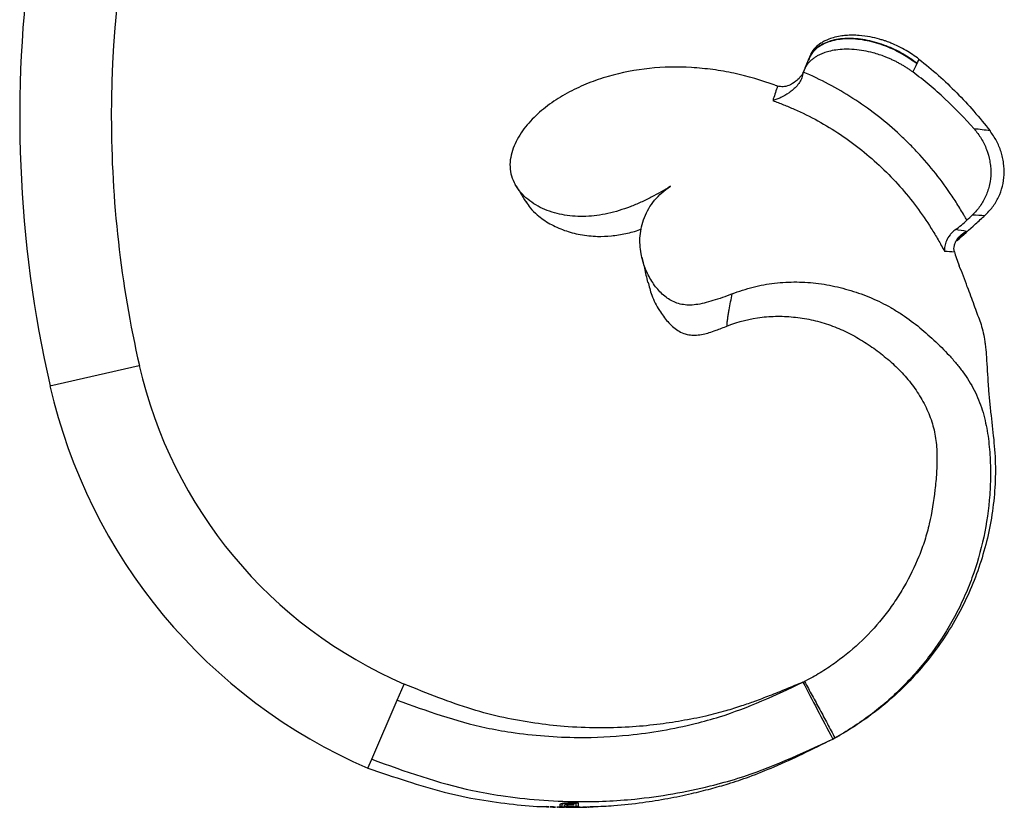
# Model space of a CAD drawing. Units: millimetres. Extents: x 12 to 730, y 12 to 513.
# Drawn here: x 198 to 305, y 206 to 292 of the extents above; entities that cross this region are included whole.
import ezdxf

# ---------------------------------------------------------------- set-up
doc = ezdxf.new("R2010")
doc.units = ezdxf.units.MM
doc.header["$LTSCALE"] = 2.5

msp = doc.modelspace()

# ---------------------------------------------------------------- linework, layer by layer
at = {"color": 7, "linetype": 'Continuous', "lineweight": 25}
for p, q in [((284.17, 288.27), (284.03, 287.94)), ((283.99, 287.86), (283.53, 286.72)), ((283.89, 287.64), (283.87, 287.59)), ((295.74, 287.23), (295.76, 287.27)), ((283.64, 286.96), (283.38, 286.35)), ((239.02, 217.75), (239.79, 219.52)), ((283.31, 219.72), (283.32, 219.71)), ((236.24, 211.31), (239.02, 217.75)), ((286.57, 213.51), (286.81, 213.64)), ((286.81, 213.64), (286.57, 213.52)), ((286.8, 213.63), (286.81, 213.63)), ((286.81, 213.64), (286.81, 213.63)), ((286.96, 213.72), (286.99, 213.73)), ((287.01, 213.75), (287.01, 213.75)), ((235.82, 210.34), (236.24, 211.31)), ((257.19, 206.54), (257.19, 206.47)), ((257.57, 206.42), (257.57, 206.32)), ((257.66, 206.57), (257.66, 206.51)), ((257.78, 206.43), (257.78, 206.37)), ((258.57, 206.55), (258.57, 206.49)), ((256.45, 206.12), (256.52, 206.12)), ((256.52, 206.12), (256.67, 206.11)), ((256.73, 206.08), (257.2, 206.07)), ((256.8, 206.21), (257, 206.2)), ((257.27, 206.2), (257.54, 206.19)), ((257.43, 206.07), (257.43, 206.07)), ((257.55, 206.11), (257.55, 206.11)), ((258.15, 206.09), (258.23, 206.09)), ((258.3, 206.09), (258.45, 206.09)), ((258.36, 206.12), (258.36, 206.1)), ((258.51, 206.07), (258.98, 206.07)), ((258.65, 206.23), (258.65, 206.13)), ((258.98, 206.08), (258.98, 206.07)), ((259.3, 206.09), (259.45, 206.09)), ((259.3, 206.09), (259.3, 206.09)), ((259.72, 206.11), (259.89, 206.12)), ((259.96, 206.12), (259.97, 206.12)), ((259.97, 206.12), (260.32, 206.14)), ((260.32, 206.14), (260.39, 206.14)), ((260.32, 206.14), (260.32, 206.11))]:
    msp.add_line(p, q, dxfattribs=at)
at = {"color": 8, "linetype": 'Continuous', "lineweight": 25}
for p, q in [((300.2, 268.08), (301.16, 268.92)), ((201.11, 252.07), (210.86, 254.3)), ((257.66, 206.43), (257.66, 206.35)), ((257.96, 206.43), (257.96, 206.37)), ((257.91, 206.11), (257.91, 206.09)), ((258.15, 206.11), (258.15, 206.09))]:
    msp.add_line(p, q, dxfattribs=at)
at = {"color": 7, "linetype": 'Continuous', "lineweight": 25}
for centre, radius, start, end in [((329.81, 281.44), 132, 150.9082, 192.8563), ((329.81, 281.44), 122, 150.9082, 180), ((329.81, 281.44), 122, 180, 192.8563), ((259.61, 265.42), 50, 192.8563, 246.6476), ((259.61, 265.42), 60, 192.8563, 246.6442)]:
    msp.add_arc(centre, radius, start, end, dxfattribs=at)
for points, knots in [([(295.98, 287.72), (295.52, 288.05), (294.56, 288.74), (293.41, 289.28), (292.67, 289.57), (292.39, 289.68), (292.04, 289.79), (291.47, 289.96), (290.6, 290.17), (289.61, 290.3), (288.72, 290.34), (288.03, 290.31), (287.33, 290.23), (286.66, 290.08), (286.07, 289.88), (285.63, 289.67), (285.15, 289.39), (284.64, 288.96), (284.28, 288.54), (284.18, 288.29), (284.17, 288.27)], [0, 0, 0, 0, 0.1264506, 0.2644406, 0.2824157, 0.3047776, 0.3315668, 0.362792, 0.4382636, 0.5296825, 0.5863453, 0.6379251, 0.6844554, 0.7452066, 0.7960718, 0.8286844, 0.8616002, 0.9279048, 0.9948645, 1, 1, 1, 1]), ([(295.74, 287.23), (295.24, 287.58), (294.18, 288.32), (292.36, 289.18), (290.37, 289.78), (288.37, 290), (286.56, 289.81), (285.13, 289.2), (284.23, 288.41), (284, 287.79), (283.92, 287.57)], [0, 0, 0, 0, 0.134442, 0.282755, 0.436968, 0.58658, 0.722336, 0.840212, 0.942376, 1, 1, 1, 1]), ([(295.76, 287.27), (295.26, 287.62), (294.21, 288.37), (292.38, 289.22), (290.39, 289.83), (288.39, 290.05), (286.58, 289.86), (285.16, 289.25), (284.32, 288.55), (284.12, 288.04), (284.07, 287.92)], [0, 0, 0, 0, 0.138116, 0.290478, 0.448891, 0.602561, 0.741982, 0.863027, 0.967933, 1, 1, 1, 1]), ([(295.3, 286.32), (295.21, 286.39), (295.01, 286.53), (294.72, 286.73), (294.4, 286.93), (294.08, 287.12), (293.74, 287.31), (293.39, 287.49), (293.03, 287.66), (292.66, 287.83), (291.99, 288.1), (290.76, 288.5), (289.26, 288.77), (287.88, 288.81), (286.95, 288.74), (286.19, 288.58), (285.63, 288.41), (285.2, 288.23), (284.87, 288.07), (284.57, 287.87), (284.28, 287.66), (284.03, 287.43), (283.81, 287.17), (283.62, 286.9), (283.47, 286.61), (283.4, 286.41), (283.36, 286.31)], [0, 0, 0, 0, 0.025443, 0.051539, 0.07826, 0.105573, 0.133435, 0.161801, 0.190616, 0.219821, 0.249352, 0.346995, 0.498402, 0.577475, 0.645124, 0.701877, 0.748735, 0.777329, 0.805767, 0.834004, 0.862022, 0.889834, 0.917475, 0.945004, 0.972488, 1, 1, 1, 1]), ([(295.98, 287.72), (297.44, 286.58), (298.81, 285.35), (301.4, 282.74), (302.61, 281.35), (303.74, 279.88)], [0, 0, 0, 0, 0.5, 0.5, 1, 1, 1, 1]), ([(280.28, 284.87), (278.81, 285.41), (277.31, 285.85), (275.03, 286.33), (274.27, 286.47), (272.72, 286.68), (271.94, 286.75), (269.61, 286.89), (268.07, 286.86), (265.04, 286.54), (263.53, 286.26), (261.69, 285.72), (261.32, 285.61), (260.59, 285.36), (260.24, 285.23), (259.18, 284.8), (258.49, 284.49), (257.16, 283.78), (256.51, 283.39), (255.27, 282.52), (254.69, 282.05), (253.89, 281.29), (253.63, 281.02), (253.14, 280.47), (252.91, 280.18), (252.28, 279.29), (251.93, 278.66), (251.44, 277.33), (251.31, 276.64), (251.35, 275.62), (251.41, 275.29), (251.6, 274.65), (251.73, 274.34), (251.9, 274.04)], [0, 0, 0, 0, 0.125, 0.125, 0.1875, 0.1875, 0.25, 0.25, 0.375, 0.375, 0.5, 0.5, 0.53125, 0.53125, 0.5625, 0.5625, 0.625, 0.625, 0.6875, 0.6875, 0.75, 0.75, 0.78125, 0.78125, 0.8125, 0.8125, 0.875, 0.875, 0.9375, 0.9375, 0.96875, 0.96875, 1, 1, 1, 1]), ([(283.35, 286.28), (283.34, 286.27), (283.17, 285.89), (282.65, 285.34), (281.87, 284.84), (281.16, 284.66), (280.75, 284.74), (280.55, 284.78)], [0, 0, 0, 0, 0.008214, 0.374666, 0.638755, 0.818944, 1, 1, 1, 1]), ([(301.21, 270.13), (301.15, 270.24), (301.09, 270.36), (300.96, 270.58), (300.77, 270.91), (300.57, 271.24), (300.17, 271.9), (299.89, 272.33), (299.05, 273.6), (298.45, 274.43), (297.18, 276.03), (296.52, 276.8), (295.47, 277.92), (295.12, 278.29), (294.38, 279.01), (294.01, 279.36), (292.11, 281.09), (290.49, 282.33), (287.04, 284.55), (285.24, 285.51), (283.36, 286.31)], [0, 0, 0, 0, 0.015625, 0.015625, 0.03125, 0.0625, 0.0625, 0.125, 0.125, 0.25, 0.25, 0.375, 0.375, 0.4375, 0.4375, 0.5, 0.5, 0.75, 0.75, 1, 1, 1, 1]), ([(302, 280.11), (301, 281.26), (299.94, 282.35), (298.26, 283.91), (297.68, 284.42), (296.51, 285.4), (295.91, 285.87), (295.3, 286.32)], [0, 0, 0, 0, 0.5, 0.5, 0.75, 0.75, 1, 1, 1, 1]), ([(283.24, 285.83), (283.19, 285.65), (283.12, 285.48), (282.92, 285.13), (282.8, 284.97), (282.54, 284.67), (282.4, 284.53), (282.11, 284.28), (281.95, 284.16), (281.5, 283.84), (281.2, 283.67), (280.75, 283.45), (280.6, 283.39), (280.31, 283.28), (280.16, 283.24), (280.02, 283.2)], [0, 0, 0, 0, 0.125, 0.125, 0.25, 0.25, 0.375, 0.375, 0.5, 0.5, 0.75, 0.75, 0.875, 0.875, 1, 1, 1, 1]), ([(280.55, 284.78), (280.39, 284.31), (280.24, 283.84), (280.08, 283.37), (280.06, 283.31), (280.04, 283.25), (280.02, 283.2)], [0, 0, 0, 0, 0.002643327, 0.002643327, 0.002643327, 0.002964178, 0.002964178, 0.002964178, 0.002964178]), ([(280.02, 283.2), (280.42, 283.05), (280.81, 282.9), (281.59, 282.59), (281.98, 282.43), (282.37, 282.26)], [0, 0, 0, 0, 0.5, 0.5, 1, 1, 1, 1]), ([(282.37, 282.26), (283.25, 281.87), (284.11, 281.45), (285.79, 280.52), (286.61, 280.02), (288.21, 278.95), (288.98, 278.38), (290.48, 277.18), (291.21, 276.55), (293.3, 274.56), (294.57, 273.13), (296.28, 270.84), (296.82, 270.05), (297.58, 268.84), (297.83, 268.43), (298.31, 267.6), (298.54, 267.18), (298.77, 266.75)], [0, 0, 0, 0, 0.125, 0.125, 0.25, 0.25, 0.375, 0.375, 0.5, 0.5, 0.75, 0.75, 0.875, 0.875, 0.9375, 0.9375, 1, 1, 1, 1]), ([(302, 280.11), (302.29, 279.77), (302.55, 279.42), (302.89, 278.86), (303, 278.66), (303.19, 278.27), (303.28, 278.07), (303.52, 277.45), (303.63, 277.03), (303.75, 276.4), (303.78, 276.18), (303.82, 275.75), (303.83, 275.53), (303.82, 274.88), (303.77, 274.45), (303.59, 273.61), (303.46, 273.19), (303.12, 272.41), (302.91, 272.04), (302.42, 271.34), (302.14, 271.01), (301.83, 270.72)], [0, 0, 0, 0, 0.125, 0.125, 0.1875, 0.1875, 0.25, 0.25, 0.375, 0.375, 0.4375, 0.4375, 0.5, 0.5, 0.625, 0.625, 0.75, 0.75, 0.875, 0.875, 1, 1, 1, 1]), ([(303.18, 270.67), (303.49, 270.95), (303.77, 271.26), (304.14, 271.76), (304.26, 271.93), (304.48, 272.29), (304.58, 272.48), (304.85, 273.05), (304.99, 273.44), (305.19, 274.26), (305.26, 274.68), (305.3, 275.52), (305.28, 275.95), (305.2, 276.58), (305.16, 276.79), (305.07, 277.21), (305.01, 277.41), (304.81, 278.02), (304.65, 278.41), (304.24, 279.17), (304.01, 279.54), (303.74, 279.88)], [0, 0, 0, 0, 0.125, 0.125, 0.1875, 0.1875, 0.25, 0.25, 0.375, 0.375, 0.5, 0.5, 0.625, 0.625, 0.6875, 0.6875, 0.75, 0.75, 0.875, 0.875, 1, 1, 1, 1]), ([(268.85, 273.85), (268.19, 273.42), (267.5, 273.02), (266.39, 272.45), (266.01, 272.27), (265.23, 271.92), (264.84, 271.76), (264.05, 271.46), (263.65, 271.32), (262.85, 271.07), (262.44, 270.96), (261.22, 270.69), (260.42, 270.58), (259.23, 270.54), (258.83, 270.54), (258.05, 270.59), (257.67, 270.63), (256.93, 270.76), (256.56, 270.84), (255.84, 271.04), (255.48, 271.17), (254.47, 271.6), (253.84, 271.96), (253, 272.65), (252.74, 272.9), (252.28, 273.44), (252.07, 273.73), (251.9, 274.04)], [0, 0, 0, 0, 0.125, 0.125, 0.1875, 0.1875, 0.25, 0.25, 0.3125, 0.3125, 0.375, 0.375, 0.5, 0.5, 0.5625, 0.5625, 0.625, 0.625, 0.6875, 0.6875, 0.75, 0.75, 0.875, 0.875, 0.9375, 0.9375, 1, 1, 1, 1]), ([(252.01, 273.84), (252.17, 273.6), (252.52, 273.02), (252.88, 272.45), (253.09, 272.12)], [0, 0, 0, 0, 0.4257038, 1, 1, 1, 1]), ([(265.65, 266.48), (265.53, 267.12), (265.49, 267.77), (265.57, 268.76), (265.62, 269.1), (265.77, 269.77), (265.88, 270.11), (266.14, 270.77), (266.29, 271.09), (266.66, 271.71), (266.87, 272.02), (267.6, 272.89), (268.17, 273.41), (268.85, 273.85)], [0, 0, 0, 0, 0.25, 0.25, 0.375, 0.375, 0.5, 0.5, 0.625, 0.625, 0.75, 0.75, 1, 1, 1, 1]), ([(253.09, 272.14), (253.24, 271.92), (253.58, 271.4), (254.43, 270.57), (255.67, 269.71), (257.26, 268.99), (259.01, 268.53), (260.74, 268.34), (262.41, 268.4), (263.96, 268.66), (265.07, 268.94), (265.6, 269.15), (265.65, 269.17)], [0, 0, 0, 0, 0.0624019, 0.1462577, 0.2746635, 0.4066902, 0.5388388, 0.6741639, 0.7784396, 0.8853168, 0.9897822, 1, 1, 1, 1]), ([(299.98, 269.11), (300.19, 269.27), (300.4, 269.43), (300.82, 269.78), (301.02, 269.95), (301.21, 270.13)], [0, 0, 0, 0, 0.5, 0.5, 1, 1, 1, 1]), ([(300.1, 267.89), (300.78, 268.5), (301.82, 269.43), (302.84, 270.36), (303.18, 270.67)], [0, 0, 0, 0, 0.666235, 1, 1, 1, 1]), ([(299.98, 269.11), (299.86, 269.03), (299.75, 268.93), (299.55, 268.74), (299.46, 268.64), (299.21, 268.32), (299.08, 268.11), (298.89, 267.69), (298.83, 267.49), (298.78, 267.2), (298.77, 267.11), (298.76, 266.93), (298.76, 266.84), (298.77, 266.75)], [0, 0, 0, 0, 0.125, 0.125, 0.25, 0.25, 0.5, 0.5, 0.75, 0.75, 0.875, 0.875, 1, 1, 1, 1]), ([(299.85, 266.7), (299.79, 266.93), (299.8, 267.16), (299.87, 267.5), (299.91, 267.61), (300, 267.81), (300.05, 267.91), (300.24, 268.2), (300.39, 268.37), (300.66, 268.6), (300.75, 268.67), (300.95, 268.8), (301.06, 268.86), (301.16, 268.92)], [0, 0, 0, 0, 0.25, 0.25, 0.375, 0.375, 0.5, 0.5, 0.75, 0.75, 0.875, 0.875, 1, 1, 1, 1]), ([(299.85, 266.7), (299.91, 266.47), (299.98, 266.23), (300.16, 265.71), (300.27, 265.44), (300.38, 265.17)], [0, 0, 0, 0, 0.5, 0.5, 1, 1, 1, 1]), ([(275.59, 262.09), (274.86, 261.82), (274.17, 261.57), (273.16, 261.26), (272.84, 261.17), (272.22, 261.02), (271.93, 260.96), (271.35, 260.89), (271.08, 260.87), (270.56, 260.88), (270.32, 260.91), (269.84, 261), (269.62, 261.07), (269.19, 261.23), (268.99, 261.34), (268.6, 261.57), (268.41, 261.7), (268.05, 262), (267.87, 262.16), (267.38, 262.68), (267.08, 263.07), (266.54, 263.92), (266.3, 264.39), (265.9, 265.39), (265.75, 265.93), (265.65, 266.48)], [0, 0, 0, 0, 0.125, 0.125, 0.1875, 0.1875, 0.25, 0.25, 0.3125, 0.3125, 0.375, 0.375, 0.4375, 0.4375, 0.5, 0.5, 0.5625, 0.5625, 0.625, 0.625, 0.75, 0.75, 0.875, 0.875, 1, 1, 1, 1]), ([(265.73, 266.1), (265.82, 265.7), (266.03, 264.79), (266.24, 263.88), (266.36, 263.36)], [0, 0, 0, 0, 0.434692, 1, 1, 1, 1]), ([(266.39, 263.4), (266.52, 262.92), (266.8, 261.78), (267.59, 260.32), (268.54, 259.01), (269.44, 258.2), (270.29, 257.76), (270.97, 257.6), (271.68, 257.58), (272.37, 257.68), (273.09, 257.87), (273.77, 258.1), (274.44, 258.35), (274.87, 258.52), (275.08, 258.61)], [0, 0, 0, 0, 0.117765, 0.274158, 0.413013, 0.554696, 0.629754, 0.706053, 0.764432, 0.824234, 0.87193, 0.920981, 0.960099, 1, 1, 1, 1]), ([(275.59, 262.09), (276.34, 262.39), (277.1, 262.64), (278.65, 263.03), (279.43, 263.18), (281.03, 263.36), (281.84, 263.41), (283.44, 263.39), (284.24, 263.33), (285.82, 263.13), (286.6, 262.98), (288.16, 262.59), (288.93, 262.36), (290.42, 261.82), (291.15, 261.51), (292.21, 260.99), (292.56, 260.8), (293.25, 260.41), (293.59, 260.2), (295.26, 259.12), (296.48, 258.12), (298.19, 256.52), (298.75, 255.97), (299.54, 255.11), (299.8, 254.81), (300.3, 254.21), (300.55, 253.9), (301.25, 252.94), (301.66, 252.28), (302.37, 250.9), (302.66, 250.18), (303.01, 249.06), (303.11, 248.68), (303.29, 247.91), (303.37, 247.53), (303.56, 246.38), (303.65, 245.6), (303.77, 244.05), (303.79, 243.28), (303.79, 241.72), (303.76, 240.94), (303.59, 238.6), (303.37, 237.07), (302.73, 234.05), (302.3, 232.56), (301.51, 230.37), (301.21, 229.65), (300.57, 228.22), (300.23, 227.53), (299.12, 225.48), (298.3, 224.18), (296.93, 222.32), (296.45, 221.71), (295.44, 220.53), (294.91, 219.95), (293.28, 218.28), (292.12, 217.25), (290.28, 215.84), (289.65, 215.39), (288.35, 214.54), (287.69, 214.13), (287.01, 213.75)], [0, 0, 0, 0, 0.03125, 0.03125, 0.0625, 0.0625, 0.09375, 0.09375, 0.125, 0.125, 0.15625, 0.15625, 0.1875, 0.1875, 0.21875, 0.21875, 0.234375, 0.234375, 0.25, 0.25, 0.3125, 0.3125, 0.34375, 0.34375, 0.359375, 0.359375, 0.375, 0.375, 0.40625, 0.40625, 0.4375, 0.4375, 0.453125, 0.453125, 0.46875, 0.46875, 0.5, 0.5, 0.53125, 0.53125, 0.5625, 0.5625, 0.625, 0.625, 0.6875, 0.6875, 0.71875, 0.71875, 0.75, 0.75, 0.8125, 0.8125, 0.84375, 0.84375, 0.875, 0.875, 0.9375, 0.9375, 0.96875, 0.96875, 1, 1, 1, 1]), ([(301.26, 262.87), (301.38, 262.54), (301.5, 262.22), (301.73, 261.56), (301.86, 261.23), (302.09, 260.6), (302.2, 260.29), (302.42, 259.7), (302.52, 259.42), (302.62, 259.17)], [0, 0, 0, 0, 0.25, 0.25, 0.5, 0.5, 0.75, 0.75, 1, 1, 1, 1]), ([(275.08, 258.61), (275.07, 258.63), (275.06, 258.66), (275.04, 258.73), (275.03, 258.82), (275.04, 258.93), (275.06, 259.07), (275.09, 259.26), (275.12, 259.55), (275.18, 259.91), (275.34, 260.78), (275.48, 261.51), (275.59, 262.09)], [0, 0, 0, 0, 0.018324, 0.031401, 0.062324, 0.093815, 0.125349, 0.187888, 0.250122, 0.37501, 0.500069, 1, 1, 1, 1]), ([(275.08, 258.61), (276.3, 259.1), (277.56, 259.41), (279.5, 259.63), (280.16, 259.66), (281.47, 259.65), (282.12, 259.6), (283.41, 259.44), (284.05, 259.32), (285.32, 259.01), (285.95, 258.82), (287.16, 258.36), (287.75, 258.1), (288.91, 257.52), (289.47, 257.19), (290.58, 256.49), (291.11, 256.12), (292.14, 255.34), (292.64, 254.93), (293.59, 254.06), (294.04, 253.6), (294.9, 252.63), (295.3, 252.12), (296.03, 251.05), (296.36, 250.5), (296.79, 249.64), (296.93, 249.34), (297.17, 248.75), (297.28, 248.45), (297.57, 247.55), (297.71, 246.95), (297.89, 245.71), (297.94, 245.08), (297.96, 243.82), (297.94, 243.19), (297.86, 241.95), (297.8, 241.33), (297.59, 239.47), (297.4, 238.23), (296.97, 236.4), (296.8, 235.79), (296.42, 234.61), (296.21, 234.03), (295.51, 232.31), (294.97, 231.21), (294.04, 229.6), (293.71, 229.07), (293.02, 228.04), (292.65, 227.53), (291.51, 226.06), (290.68, 225.14), (288.9, 223.43), (287.95, 222.64), (286.44, 221.54), (285.92, 221.19), (284.86, 220.54), (284.32, 220.23), (283.76, 219.94)], [0, 0, 0, 0, 0.0625, 0.0625, 0.09375, 0.09375, 0.125, 0.125, 0.15625, 0.15625, 0.1875, 0.1875, 0.21875, 0.21875, 0.25, 0.25, 0.28125, 0.28125, 0.3125, 0.3125, 0.34375, 0.34375, 0.375, 0.375, 0.40625, 0.40625, 0.421875, 0.421875, 0.4375, 0.4375, 0.46875, 0.46875, 0.5, 0.5, 0.53125, 0.53125, 0.5625, 0.5625, 0.625, 0.625, 0.65625, 0.65625, 0.6875, 0.6875, 0.75, 0.75, 0.78125, 0.78125, 0.8125, 0.8125, 0.875, 0.875, 0.9375, 0.9375, 0.96875, 0.96875, 1, 1, 1, 1]), ([(302.62, 259.17), (302.72, 258.92), (302.81, 258.63), (302.97, 258.01), (303.04, 257.67), (303.13, 257.16), (303.16, 256.99), (303.21, 256.63), (303.24, 256.45), (303.3, 255.92), (303.33, 255.56), (303.35, 255.21)], [0, 0, 0, 0, 0.25, 0.25, 0.5, 0.5, 0.625, 0.625, 0.75, 0.75, 1, 1, 1, 1]), ([(303.35, 255.21), (303.38, 254.71), (303.42, 254.2), (303.47, 253.19), (303.5, 252.69), (303.57, 251.69), (303.61, 251.19), (303.7, 250.19), (303.75, 249.7), (303.92, 248.21), (304.04, 247.21), (304.24, 245.23), (304.31, 244.23), (304.33, 242.73), (304.33, 242.23), (304.29, 241.23), (304.26, 240.73), (304.13, 239.24), (304, 238.25), (303.48, 235.32), (302.96, 233.41), (301.93, 230.6), (301.54, 229.67), (300.68, 227.86), (300.22, 226.98), (298.71, 224.42), (297.56, 222.8), (295.6, 220.52), (294.91, 219.78), (293.48, 218.39), (292.73, 217.72), (291.19, 216.47), (290.39, 215.87), (288.74, 214.76), (287.89, 214.23), (287.01, 213.74)], [0, 0, 0, 0, 0.03125, 0.03125, 0.0625, 0.0625, 0.09375, 0.09375, 0.125, 0.125, 0.1875, 0.1875, 0.25, 0.25, 0.28125, 0.28125, 0.3125, 0.3125, 0.375, 0.375, 0.5, 0.5, 0.5625, 0.5625, 0.625, 0.625, 0.75, 0.75, 0.8125, 0.8125, 0.875, 0.875, 0.9375, 0.9375, 1, 1, 1, 1]), ([(239.02, 217.75), (242.22, 216.6), (246.29, 215.14), (252.96, 213.98), (258.19, 213.56), (264.94, 213.88), (270.09, 214.79), (276.52, 216.54), (280.34, 218.32), (283.31, 219.72)], [0, 0, 0, 0, 0.2198948, 0.2799476, 0.4399644, 0.560028, 0.7200462, 0.7800999, 0.9945605, 0.9945605, 0.9945605, 0.9945605]), ([(283.31, 219.73), (282.7, 219.47), (281.49, 218.96), (279.73, 218.26), (278.11, 217.64), (276.52, 217.09), (274.75, 216.53), (272.57, 215.97), (270.06, 215.48), (267.27, 215.06), (264.23, 214.78), (260.84, 214.69), (257.4, 214.84), (253.97, 215.23), (250.6, 215.82), (247.09, 216.74), (243.47, 218.02), (241.04, 219.01), (239.79, 219.52)], [0, 0, 0, 0, 0.04448, 0.088639, 0.126921, 0.160422, 0.200538, 0.25056, 0.3105, 0.370983, 0.438874, 0.5141, 0.596702, 0.668129, 0.744248, 0.824807, 0.909954, 1, 1, 1, 1]), ([(283.49, 219.8), (283.47, 219.79), (283.46, 219.78), (283.44, 219.77), (283.4, 219.75), (283.36, 219.73), (283.32, 219.71)], [0.0000800607, 0.0000800607, 0.0000800607, 0.0000800607, 0.0001356104, 0.0001356104, 0.0001356104, 0.0002712237, 0.0002712237, 0.0002712237, 0.0002712237]), ([(283.49, 219.8), (283.53, 219.82), (283.57, 219.84), (283.61, 219.86), (283.66, 219.88), (283.71, 219.91), (283.76, 219.94)], [0.000041438, 0.000041438, 0.000041438, 0.000041438, 0.000182079, 0.000182079, 0.000182079, 0.0003641641, 0.0003641641, 0.0003641641, 0.0003641641]), ([(283.49, 219.8), (283.77, 219.28), (284.05, 218.77), (284.61, 217.75), (284.88, 217.24), (285.44, 216.21), (285.71, 215.7), (286.26, 214.67), (286.53, 214.16), (286.81, 213.64)], [0, 0, 0, 0, 0.25, 0.25, 0.5, 0.5, 0.75, 0.75, 1, 1, 1, 1]), ([(236.24, 211.31), (239.87, 210), (244.49, 208.34), (252.06, 207.02), (257.99, 206.54), (265.67, 206.89), (271.52, 207.92), (278.83, 209.9), (283.17, 211.93), (286.57, 213.52)], [0, 0, 0, 0, 0.2198948, 0.2799476, 0.4399644, 0.560028, 0.7200462, 0.7800999, 0.9952139, 0.9952139, 0.9952139, 0.9952139]), ([(260.39, 206.14), (261.15, 206.17), (262.97, 206.24), (265.7, 206.56), (268.53, 207.01), (271, 207.52), (273.2, 208.07), (275.3, 208.66), (277.62, 209.44), (280.34, 210.54), (283.37, 211.93), (285.48, 212.97), (286.57, 213.51)], [0, 0, 0, 0, 0.0832286, 0.1987349, 0.2998778, 0.39621, 0.4747142, 0.5472936, 0.634634, 0.7424356, 0.8672193, 1, 1, 1, 1]), ([(287.01, 213.75), (286.96, 213.72), (286.91, 213.69), (286.86, 213.66), (286.84, 213.65), (286.83, 213.64), (286.81, 213.63)], [0, 0, 0, 0, 0.0001785246, 0.0001785246, 0.0001785246, 0.0002379958, 0.0002379958, 0.0002379958, 0.0002379958]), ([(235.82, 210.34), (237.24, 209.86), (240, 208.92), (244.05, 207.71), (247.93, 206.86), (251.62, 206.4), (254.02, 206.15), (255.2, 206.14), (255.23, 206.14)], [0, 0, 0, 0, 0.225652, 0.437736, 0.636414, 0.822455, 0.995741, 1, 1, 1, 1]), ([(256.8, 206.36), (256.8, 206.37), (256.81, 206.38), (256.81, 206.39), (256.81, 206.39), (256.82, 206.4), (256.82, 206.4), (256.83, 206.41), (256.83, 206.41), (256.84, 206.42)], [0, 0, 0, 0, 0.0001218425, 0.0001218425, 0.0001218425, 0.0001836402, 0.0001836402, 0.0001836402, 0.0002457771, 0.0002457771, 0.0002457771, 0.0002457771]), ([(256.84, 206.42), (256.85, 206.43), (256.86, 206.44), (256.88, 206.45), (256.88, 206.45), (256.89, 206.46), (256.9, 206.46), (256.91, 206.46), (256.92, 206.47), (256.93, 206.47)], [0, 0, 0, 0, 0.000118106, 0.000118106, 0.000118106, 0.000178057, 0.000178057, 0.000178057, 0.0002383202, 0.0002383202, 0.0002383202, 0.0002383202]), ([(256.93, 206.47), (256.97, 206.49), (257.01, 206.5), (257.12, 206.53), (257.18, 206.54), (257.24, 206.55)], [0, 0, 0, 0, 0.5, 0.5, 1, 1, 1, 1]), ([(257, 206.46), (257, 206.47), (257.01, 206.48), (257.03, 206.5), (257.04, 206.51)], [0, 0, 0, 0, 0.559316, 1, 1, 1, 1]), ([(257.19, 206.47), (257.16, 206.46), (257.14, 206.45), (257.09, 206.43), (257.07, 206.42), (257.03, 206.4), (257.02, 206.39), (257, 206.37), (257, 206.36), (257, 206.35)], [0, 0, 0, 0, 0.25, 0.25, 0.5, 0.5, 0.75, 0.75, 1, 1, 1, 1]), ([(257.66, 206.51), (257.62, 206.51), (257.57, 206.51), (257.49, 206.51), (257.45, 206.51), (257.37, 206.5), (257.33, 206.49), (257.26, 206.48), (257.23, 206.48), (257.19, 206.47)], [0, 0, 0, 0, 0.25, 0.25, 0.5, 0.5, 0.75, 0.75, 1, 1, 1, 1]), ([(257.24, 206.55), (257.3, 206.56), (257.37, 206.57), (257.51, 206.57), (257.59, 206.57), (257.66, 206.57)], [0, 0, 0, 0, 0.5, 0.5, 1, 1, 1, 1]), ([(257.32, 206.35), (257.33, 206.36), (257.35, 206.37), (257.39, 206.38), (257.42, 206.39), (257.45, 206.4)], [0, 0, 0, 0, 0.5, 0.5, 1, 1, 1, 1]), ([(257.45, 206.4), (257.47, 206.4), (257.49, 206.41), (257.51, 206.41), (257.52, 206.41), (257.54, 206.42), (257.56, 206.42), (257.58, 206.42), (257.6, 206.42), (257.62, 206.42), (257.64, 206.43), (257.66, 206.43), (257.68, 206.43)], [0, 0, 0, 0, 0.0000673249, 0.0000673249, 0.0000673249, 0.000134855, 0.000134855, 0.000134855, 0.0002020905, 0.0002020905, 0.0002020905, 0.0002701329, 0.0002701329, 0.0002701329, 0.0002701329]), ([(257.55, 206.38), (257.55, 206.39), (257.55, 206.4), (257.55, 206.4), (257.55, 206.41), (257.56, 206.41), (257.56, 206.41), (257.56, 206.42), (257.57, 206.42), (257.57, 206.42)], [0, 0, 0, 0, 0.0000924332, 0.0000924332, 0.0000924332, 0.000139467, 0.000139467, 0.000139467, 0.0001869184, 0.0001869184, 0.0001869184, 0.0001869184]), ([(257.68, 206.43), (257.74, 206.43), (257.79, 206.43), (257.9, 206.44), (257.95, 206.43), (258.01, 206.43)], [0, 0, 0, 0, 0.5, 0.5, 1, 1, 1, 1]), ([(255.72, 206.11), (255.73, 206.11), (255.73, 206.11), (255.75, 206.11), (255.77, 206.11), (255.79, 206.11)], [0, 0, 0, 0, 0.5, 0.5, 1, 1, 1, 1]), ([(255.8, 206.11), (255.79, 206.11), (255.78, 206.11), (255.76, 206.11), (255.74, 206.11), (255.73, 206.11), (255.73, 206.11), (255.72, 206.11), (255.72, 206.11)], [0, 0, 0, 0, 0.046047, 0.294106, 0.533323, 0.779592, 0.889553, 1, 1, 1, 1]), ([(255.79, 206.11), (255.82, 206.11), (255.85, 206.11), (255.93, 206.11), (255.97, 206.11), (256.02, 206.11)], [0, 0, 0, 0, 0.5, 0.5, 1, 1, 1, 1]), ([(255.87, 206.11), (255.86, 206.11), (255.86, 206.11), (255.85, 206.11), (255.84, 206.11), (255.83, 206.11), (255.83, 206.11), (255.82, 206.11), (255.81, 206.11), (255.8, 206.11)], [0, 0, 0, 0, 0.0000349447, 0.0000349447, 0.0000349447, 0.0000699175, 0.0000699175, 0.0000699175, 0.0001391346, 0.0001391346, 0.0001391346, 0.0001391346]), ([(256.02, 206.11), (255.99, 206.11), (255.97, 206.11), (255.92, 206.11), (255.89, 206.11), (255.87, 206.11)], [0, 0, 0, 0, 0.5, 0.5, 1, 1, 1, 1]), ([(256.02, 206.11), (256.06, 206.11), (256.11, 206.1), (256.19, 206.1), (256.22, 206.1), (256.25, 206.1)], [0, 0, 0, 0, 0.5, 0.5, 1, 1, 1, 1]), ([(256.24, 206.09), (256.24, 206.1), (256.23, 206.1), (256.2, 206.1), (256.19, 206.1), (256.12, 206.1), (256.07, 206.1), (256.02, 206.11)], [0, 0, 0, 0, 0.25, 0.25, 0.5, 0.5, 1, 1, 1, 1]), ([(256.25, 206.1), (256.27, 206.1), (256.29, 206.09), (256.31, 206.09), (256.31, 206.09), (256.31, 206.09)], [0, 0, 0, 0, 0.5, 0.5, 1, 1, 1, 1]), ([(256.45, 206.09), (256.45, 206.09), (256.45, 206.09), (256.45, 206.1), (256.45, 206.1)], [0, 0, 0, 0, 0.147442, 1, 1, 1, 1]), ([(256.52, 206.1), (256.52, 206.09), (256.52, 206.09), (256.52, 206.09), (256.52, 206.09)], [0, 0, 0, 0, 0.852926, 1, 1, 1, 1]), ([(256.66, 206.08), (256.66, 206.08), (256.67, 206.08), (256.7, 206.08), (256.72, 206.08), (256.78, 206.08), (256.81, 206.08), (256.89, 206.08), (256.93, 206.08), (256.97, 206.08)], [0, 0, 0, 0, 0.25, 0.25, 0.5, 0.5, 0.75, 0.75, 1, 1, 1, 1]), ([(256.73, 206.08), (256.72, 206.08), (256.7, 206.08), (256.68, 206.08), (256.67, 206.08), (256.66, 206.08), (256.66, 206.08), (256.66, 206.08)], [0, 0, 0, 0, 0.2293435, 0.4804992, 0.7414323, 0.8702691, 1, 1, 1, 1]), ([(256.97, 206.08), (256.94, 206.08), (256.91, 206.08), (256.85, 206.08), (256.82, 206.08), (256.76, 206.08), (256.73, 206.08), (256.73, 206.08)], [0, 0, 0, 0, 0.25, 0.25, 0.5, 0.5, 1, 1, 1, 1]), ([(256.97, 206.08), (257.01, 206.08), (257.06, 206.08), (257.14, 206.08), (257.17, 206.08), (257.2, 206.07)], [0, 0, 0, 0, 0.5, 0.5, 1, 1, 1, 1]), ([(257.2, 206.07), (257.2, 206.07), (257.2, 206.07), (257.17, 206.07), (257.15, 206.07), (257.11, 206.08), (257.08, 206.08), (257.03, 206.08), (257, 206.08), (256.97, 206.08)], [0, 0, 0, 0, 0.25, 0.25, 0.5, 0.5, 0.75, 0.75, 1, 1, 1, 1]), ([(257.27, 206.28), (257.27, 206.29), (257.27, 206.3), (257.29, 206.32), (257.3, 206.34), (257.32, 206.35)], [0, 0, 0, 0, 0.5, 0.5, 1, 1, 1, 1]), ([(257.27, 206.09), (257.27, 206.08), (257.27, 206.07), (257.27, 206.07), (257.27, 206.07)], [0, 0, 0, 0, 0.872028, 1, 1, 1, 1]), ([(257.69, 206.07), (257.68, 206.07), (257.66, 206.07), (257.63, 206.07), (257.6, 206.07), (257.58, 206.07), (257.56, 206.07), (257.54, 206.07), (257.52, 206.07), (257.52, 206.07), (257.51, 206.07), (257.51, 206.07), (257.51, 206.07)], [0, 0, 0, 0, 0.103807, 0.210611, 0.314684, 0.421839, 0.525305, 0.63185, 0.734675, 0.840121, 0.943573, 1, 1, 1, 1]), ([(257.51, 206.07), (257.51, 206.07), (257.52, 206.07), (257.52, 206.07), (257.53, 206.07), (257.54, 206.07), (257.54, 206.07), (257.56, 206.07), (257.57, 206.07), (257.59, 206.07)], [0, 0, 0, 0, 0.0000289156, 0.0000289156, 0.0000289156, 0.0000578775, 0.0000578775, 0.0000578775, 0.0001155664, 0.0001155664, 0.0001155664, 0.0001155664]), ([(257.57, 206.32), (257.56, 206.31), (257.56, 206.31), (257.55, 206.3), (257.55, 206.3), (257.55, 206.29), (257.55, 206.29), (257.55, 206.29), (257.55, 206.29), (257.55, 206.28)], [0, 0, 0, 0, 0.0000922249, 0.0000922249, 0.0000922249, 0.0001393121, 0.0001393121, 0.0001393121, 0.000186643, 0.000186643, 0.000186643, 0.000186643]), ([(257.66, 206.35), (257.64, 206.35), (257.63, 206.34), (257.61, 206.34), (257.61, 206.34), (257.6, 206.33), (257.59, 206.33), (257.58, 206.33), (257.58, 206.32), (257.57, 206.32)], [0, 0, 0, 0, 0.0000658962, 0.0000658962, 0.0000658962, 0.0001136427, 0.0001136427, 0.0001136427, 0.000162229, 0.000162229, 0.000162229, 0.000162229]), ([(257.59, 206.07), (257.6, 206.07), (257.6, 206.07), (257.61, 206.07), (257.62, 206.07), (257.63, 206.07), (257.64, 206.07), (257.66, 206.07), (257.68, 206.07), (257.71, 206.07)], [0, 0, 0, 0, 0.0000311782, 0.0000311782, 0.0000311782, 0.000062459, 0.000062459, 0.000062459, 0.0001245973, 0.0001245973, 0.0001245973, 0.0001245973]), ([(257.78, 206.37), (257.77, 206.36), (257.76, 206.36), (257.75, 206.36), (257.74, 206.36), (257.73, 206.36), (257.72, 206.36), (257.69, 206.36), (257.67, 206.35), (257.66, 206.35)], [0, 0, 0, 0, 0.0000386493, 0.0000386493, 0.0000386493, 0.0000774044, 0.0000774044, 0.0000774044, 0.0001553246, 0.0001553246, 0.0001553246, 0.0001553246]), ([(257.83, 206.07), (257.83, 206.07), (257.83, 206.07), (257.83, 206.07), (257.83, 206.07), (257.81, 206.07), (257.79, 206.07), (257.74, 206.07), (257.72, 206.07), (257.69, 206.07)], [0, 0, 0, 0, 0.25, 0.25, 0.5, 0.5, 0.75, 0.75, 1, 1, 1, 1]), ([(257.71, 206.07), (257.75, 206.07), (257.79, 206.07), (257.86, 206.07), (257.88, 206.07), (257.89, 206.07)], [0, 0, 0, 0, 0.5, 0.5, 1, 1, 1, 1]), ([(257.96, 206.37), (257.95, 206.37), (257.93, 206.37), (257.92, 206.37), (257.9, 206.37), (257.89, 206.37), (257.87, 206.37), (257.84, 206.37), (257.81, 206.37), (257.78, 206.37)], [0, 0, 0, 0, 0.0000459144, 0.0000459144, 0.0000459144, 0.0000918961, 0.0000918961, 0.0000918961, 0.000183519, 0.000183519, 0.000183519, 0.000183519]), ([(257.89, 206.07), (257.91, 206.07), (257.94, 206.07), (258, 206.07), (258.02, 206.07), (258.06, 206.07), (258.08, 206.07), (258.1, 206.07)], [0, 0, 0, 0, 0.5, 0.5, 0.75, 0.75, 1, 1, 1, 1]), ([(258.09, 206.07), (258.06, 206.07), (258.02, 206.07), (257.97, 206.07), (257.95, 206.07), (257.92, 206.07), (257.91, 206.07), (257.9, 206.07), (257.9, 206.07), (257.9, 206.07)], [0, 0, 0, 0, 0.25, 0.25, 0.5, 0.5, 0.75, 0.75, 1, 1, 1, 1]), ([(257.91, 206.11), (257.95, 206.11), (258, 206.11), (258.08, 206.11), (258.12, 206.11), (258.2, 206.11), (258.24, 206.11), (258.31, 206.12), (258.34, 206.12), (258.37, 206.12)], [0, 0, 0, 0, 0.25, 0.25, 0.5, 0.5, 0.75, 0.75, 1, 1, 1, 1]), ([(258.15, 206.09), (258.13, 206.09), (258.11, 206.09), (258.09, 206.09), (258.07, 206.09), (258.05, 206.09), (258.03, 206.09), (257.99, 206.09), (257.95, 206.09), (257.91, 206.09)], [0, 0, 0, 0, 0.000060775, 0.000060775, 0.000060775, 0.0001216206, 0.0001216206, 0.0001216206, 0.0002429955, 0.0002429955, 0.0002429955, 0.0002429955]), ([(258.23, 206.07), (258.23, 206.07), (258.23, 206.07), (258.22, 206.07), (258.22, 206.07), (258.2, 206.07), (258.18, 206.07), (258.14, 206.07), (258.11, 206.07), (258.09, 206.07)], [0, 0, 0, 0, 0.25, 0.25, 0.5, 0.5, 0.75, 0.75, 1, 1, 1, 1]), ([(258.1, 206.07), (258.14, 206.07), (258.17, 206.07), (258.22, 206.07), (258.25, 206.07), (258.28, 206.07), (258.29, 206.07), (258.3, 206.07), (258.3, 206.07), (258.3, 206.07)], [0, 0, 0, 0, 0.25, 0.25, 0.5, 0.5, 0.75, 0.75, 1, 1, 1, 1]), ([(258.36, 206.1), (258.34, 206.1), (258.33, 206.1), (258.31, 206.1), (258.29, 206.1), (258.28, 206.1), (258.26, 206.1), (258.22, 206.09), (258.19, 206.09), (258.15, 206.09)], [0, 0, 0, 0, 0.0000581503, 0.0000581503, 0.0000581503, 0.0001163811, 0.0001163811, 0.0001163811, 0.0002326121, 0.0002326121, 0.0002326121, 0.0002326121]), ([(258.65, 206.13), (258.62, 206.12), (258.58, 206.12), (258.48, 206.11), (258.42, 206.1), (258.36, 206.1)], [0, 0, 0, 0, 0.5, 0.5, 1, 1, 1, 1]), ([(258.37, 206.12), (258.4, 206.13), (258.43, 206.13), (258.48, 206.14), (258.5, 206.14), (258.54, 206.15), (258.55, 206.16), (258.56, 206.17), (258.57, 206.17), (258.57, 206.18)], [0, 0, 0, 0, 0.25, 0.25, 0.5, 0.5, 0.75, 0.75, 1, 1, 1, 1]), ([(258.44, 206.07), (258.44, 206.07), (258.45, 206.07), (258.48, 206.07), (258.5, 206.07), (258.56, 206.07), (258.59, 206.07), (258.67, 206.07), (258.71, 206.07), (258.75, 206.08)], [0, 0, 0, 0, 0.25, 0.25, 0.5, 0.5, 0.75, 0.75, 1, 1, 1, 1]), ([(258.75, 206.07), (258.72, 206.07), (258.69, 206.07), (258.63, 206.07), (258.6, 206.07), (258.54, 206.07), (258.51, 206.07), (258.51, 206.07)], [0, 0, 0, 0, 0.25, 0.25, 0.5, 0.5, 1, 1, 1, 1]), ([(258.77, 206.18), (258.76, 206.17), (258.76, 206.17), (258.76, 206.16), (258.75, 206.16), (258.75, 206.16), (258.74, 206.15), (258.73, 206.15), (258.72, 206.14), (258.7, 206.14), (258.69, 206.14), (258.67, 206.13), (258.65, 206.13)], [0, 0, 0, 0, 0.0001102207, 0.0001102207, 0.0001102207, 0.0002208547, 0.0002208547, 0.0002208547, 0.000330607, 0.000330607, 0.000330607, 0.0004422606, 0.0004422606, 0.0004422606, 0.0004422606]), ([(258.75, 206.08), (258.79, 206.08), (258.84, 206.08), (258.92, 206.08), (258.95, 206.08), (258.98, 206.08)], [0, 0, 0, 0, 0.5, 0.5, 1, 1, 1, 1]), ([(258.98, 206.07), (258.98, 206.07), (258.98, 206.07), (258.95, 206.07), (258.94, 206.07), (258.89, 206.07), (258.87, 206.07), (258.81, 206.07), (258.78, 206.07), (258.75, 206.07)], [0, 0, 0, 0, 0.25, 0.25, 0.5, 0.5, 0.75, 0.75, 1, 1, 1, 1]), ([(259.05, 206.08), (259.07, 206.08), (259.13, 206.08), (259.18, 206.08), (259.21, 206.08)], [0, 0, 0, 0, 0.348374, 1, 1, 1, 1]), ([(259.05, 206.08), (259.05, 206.08), (259.05, 206.08), (259.05, 206.08), (259.05, 206.08)], [0, 0, 0, 0, 0.6991193, 1, 1, 1, 1]), ([(259.22, 206.08), (259.22, 206.08), (259.22, 206.08), (259.22, 206.08), (259.22, 206.08)], [0, 0, 0, 0, 0.2927909, 1, 1, 1, 1]), ([(259.29, 206.08), (259.31, 206.08), (259.34, 206.08), (259.42, 206.09), (259.46, 206.09), (259.51, 206.09)], [0, 0, 0, 0, 0.5, 0.5, 1, 1, 1, 1]), ([(259.3, 206.08), (259.29, 206.08), (259.29, 206.08), (259.29, 206.08), (259.29, 206.08), (259.29, 206.08), (259.29, 206.08), (259.29, 206.08), (259.29, 206.08), (259.29, 206.08)], [0, 0, 0, 0, 0.0000391922, 0.0000391922, 0.0000391922, 0.0000783002, 0.0000783002, 0.0000783002, 0.0001562102, 0.0001562102, 0.0001562102, 0.0001562102]), ([(259.49, 206.09), (259.45, 206.09), (259.41, 206.09), (259.34, 206.08), (259.31, 206.08), (259.3, 206.08)], [0, 0, 0, 0, 0.5, 0.5, 1, 1, 1, 1]), ([(259.64, 206.09), (259.64, 206.09), (259.62, 206.09), (259.56, 206.09), (259.53, 206.09), (259.49, 206.09)], [0, 0, 0, 0, 0.5, 0.5, 1, 1, 1, 1]), ([(259.51, 206.09), (259.51, 206.09), (259.53, 206.09), (259.55, 206.09), (259.57, 206.09), (259.58, 206.09), (259.61, 206.09), (259.63, 206.09), (259.64, 206.09), (259.66, 206.09), (259.68, 206.09), (259.69, 206.09), (259.7, 206.09), (259.71, 206.09), (259.71, 206.09), (259.72, 206.09), (259.72, 206.09), (259.72, 206.09)], [0, 0, 0, 0, 0.059631, 0.119436, 0.180397, 0.241915, 0.292302, 0.394798, 0.447006, 0.497395, 0.599965, 0.652282, 0.701445, 0.801392, 0.852204, 0.952828, 1, 1, 1, 1]), ([(259.65, 206.09), (259.65, 206.09), (259.65, 206.09), (259.65, 206.09), (259.65, 206.09), (259.65, 206.09), (259.65, 206.09), (259.65, 206.09), (259.65, 206.09), (259.64, 206.09)], [0, 0, 0, 0, 0.0000331433, 0.0000331433, 0.0000331433, 0.0000662928, 0.0000662928, 0.0000662928, 0.0001325285, 0.0001325285, 0.0001325285, 0.0001325285]), ([(259.89, 206.1), (259.89, 206.1), (259.89, 206.1), (259.89, 206.1), (259.89, 206.1)], [0, 0, 0, 0, 0.260465, 1, 1, 1, 1]), ([(259.96, 206.1), (259.98, 206.1), (260.02, 206.1), (260.09, 206.11), (260.14, 206.11), (260.18, 206.11)], [0, 0, 0, 0, 0.5, 0.5, 1, 1, 1, 1]), ([(259.97, 206.1), (259.97, 206.1), (259.96, 206.1), (259.96, 206.1), (259.96, 206.1), (259.96, 206.1), (259.96, 206.1), (259.96, 206.1), (259.96, 206.1), (259.96, 206.1)], [0, 0, 0, 0, 0.0000391923, 0.0000391923, 0.0000391923, 0.0000783002, 0.0000783002, 0.0000783002, 0.0001562106, 0.0001562106, 0.0001562106, 0.0001562106]), ([(260.17, 206.11), (260.12, 206.11), (260.08, 206.1), (260.01, 206.1), (259.98, 206.1), (259.97, 206.1)], [0, 0, 0, 0, 0.5, 0.5, 1, 1, 1, 1]), ([(260.32, 206.11), (260.31, 206.11), (260.29, 206.11), (260.24, 206.11), (260.2, 206.11), (260.17, 206.11)], [0, 0, 0, 0, 0.5, 0.5, 1, 1, 1, 1]), ([(260.18, 206.11), (260.19, 206.11), (260.2, 206.11), (260.22, 206.11), (260.24, 206.11), (260.26, 206.11), (260.28, 206.11), (260.3, 206.11), (260.32, 206.11), (260.33, 206.11), (260.35, 206.12), (260.36, 206.12), (260.37, 206.12), (260.38, 206.12), (260.39, 206.12), (260.39, 206.12), (260.39, 206.12), (260.39, 206.12)], [0, 0, 0, 0, 0.0613199, 0.1228195, 0.1855078, 0.2487688, 0.300563, 0.4059191, 0.4595841, 0.5113804, 0.6168141, 0.6705931, 0.7211141, 0.8238238, 0.8760408, 0.9794285, 1, 1, 1, 1]), ([(260.32, 206.11), (260.32, 206.11), (260.32, 206.11), (260.32, 206.11), (260.32, 206.11), (260.32, 206.11), (260.32, 206.11), (260.32, 206.11), (260.32, 206.11), (260.32, 206.11)], [0, 0, 0, 0, 0.0000331433, 0.0000331433, 0.0000331433, 0.0000662927, 0.0000662927, 0.0000662927, 0.0001325285, 0.0001325285, 0.0001325285, 0.0001325285])]:
    msp.add_open_spline(points, degree=3, knots=knots, dxfattribs=at)
for points in [[(295.74, 287.23), (295.59, 286.92), (295.45, 286.62), (295.3, 286.32)], [(295.98, 287.72), (295.91, 287.57), (295.84, 287.42), (295.76, 287.27)], [(283.3, 286.1), (283.28, 286.01), (283.26, 285.92), (283.24, 285.83)], [(283.3, 286.1), (283.32, 286.17), (283.34, 286.24), (283.35, 286.31)], [(280.28, 284.87), (280.37, 284.84), (280.46, 284.81), (280.55, 284.78)], [(303.74, 279.88), (303.17, 279.98), (302.6, 280.05), (302, 280.11)], [(301.21, 270.13), (301.42, 270.33), (301.62, 270.52), (301.83, 270.72)], [(301.83, 270.72), (302.29, 270.72), (302.74, 270.7), (303.18, 270.67)], [(301.16, 268.92), (300.78, 269), (300.38, 269.06), (299.98, 269.11)], [(298.77, 266.75), (299.14, 266.75), (299.5, 266.73), (299.85, 266.7)], [(301.26, 262.87), (300.99, 263.64), (300.7, 264.41), (300.38, 265.17)], [(283.32, 219.71), (284.31, 217.82), (285.39, 215.75), (286.57, 213.52)], [(287.33, 213.92), (287.17, 213.83), (287.05, 213.76), (287.01, 213.74)], [(287.01, 213.74), (287.12, 213.8), (287.23, 213.86), (287.33, 213.92)], [(287.01, 213.75), (287.03, 213.76), (287.07, 213.78), (287.11, 213.8)], [(287.11, 213.8), (287.08, 213.78), (287.05, 213.77), (287.01, 213.75)], [(257.66, 206.57), (258.03, 206.56), (258.4, 206.55), (258.77, 206.55)], [(258.57, 206.49), (258.27, 206.49), (257.96, 206.5), (257.66, 206.51)], [(258.01, 206.43), (258.11, 206.43), (258.21, 206.43), (258.31, 206.43)], [(258.31, 206.43), (258.31, 206.41), (258.31, 206.38), (258.31, 206.36)], [(258.57, 206.18), (258.57, 206.25), (258.57, 206.35), (258.57, 206.49)], [(258.77, 206.55), (258.77, 206.38), (258.77, 206.26), (258.77, 206.18)], [(255.24, 206.15), (255.37, 206.14), (255.49, 206.14), (255.62, 206.13)], [(255.24, 206.14), (255.24, 206.13), (255.24, 206.13), (255.24, 206.15)], [(255.31, 206.13), (255.28, 206.13), (255.26, 206.14), (255.24, 206.14)], [(255.31, 206.14), (255.31, 206.14), (255.31, 206.14), (255.31, 206.13)], [(255.62, 206.13), (255.52, 206.13), (255.41, 206.14), (255.31, 206.14)], [(255.62, 206.12), (255.52, 206.12), (255.41, 206.13), (255.31, 206.13)], [(255.31, 206.13), (255.41, 206.13), (255.52, 206.12), (255.62, 206.12)], [(255.62, 206.13), (255.62, 206.13), (255.62, 206.13), (255.62, 206.13)], [(255.62, 206.12), (255.62, 206.12), (255.62, 206.12), (255.62, 206.12)], [(256.31, 206.09), (256.14, 206.1), (255.97, 206.1), (255.8, 206.11)], [(255.8, 206.11), (255.95, 206.1), (256.1, 206.1), (256.24, 206.09)], [(256.45, 206.1), (256.47, 206.1), (256.49, 206.1), (256.52, 206.1)], [(256.52, 206.09), (256.49, 206.09), (256.47, 206.09), (256.45, 206.09)], [(256.8, 206.11), (256.8, 206.15), (256.8, 206.23), (256.8, 206.36)], [(257.55, 206.09), (257.3, 206.1), (257.05, 206.1), (256.8, 206.11)], [(257, 206.35), (257, 206.24), (257, 206.16), (257, 206.12)], [(257, 206.12), (257.09, 206.12), (257.18, 206.11), (257.27, 206.11)], [(257.2, 206.09), (257.22, 206.09), (257.25, 206.09), (257.27, 206.09)], [(257.2, 206.07), (257.2, 206.08), (257.2, 206.08), (257.2, 206.09)], [(257.27, 206.08), (257.25, 206.08), (257.22, 206.08), (257.2, 206.08)], [(257.27, 206.11), (257.27, 206.15), (257.27, 206.2), (257.27, 206.28)], [(257.43, 206.07), (257.46, 206.07), (257.48, 206.07), (257.51, 206.07)], [(257.51, 206.07), (257.48, 206.07), (257.46, 206.07), (257.43, 206.07)], [(257.51, 206.07), (257.51, 206.07), (257.51, 206.07), (257.51, 206.07)], [(257.51, 206.07), (257.51, 206.07), (257.51, 206.07), (257.51, 206.07)], [(257.55, 206.28), (257.55, 206.27), (257.55, 206.25), (257.55, 206.24)], [(257.55, 206.24), (257.8, 206.23), (258.05, 206.23), (258.31, 206.23)], [(257.55, 206.2), (257.55, 206.16), (257.55, 206.13), (257.55, 206.11)], [(258.31, 206.19), (258.05, 206.19), (257.8, 206.19), (257.55, 206.2)], [(257.73, 206.11), (257.79, 206.11), (257.85, 206.11), (257.91, 206.11)], [(257.73, 206.09), (257.73, 206.1), (257.73, 206.1), (257.73, 206.11)], [(257.91, 206.09), (257.85, 206.09), (257.79, 206.09), (257.73, 206.09)], [(258.31, 206.36), (258.19, 206.37), (258.08, 206.37), (257.96, 206.37)], [(258.3, 206.07), (258.3, 206.07), (258.3, 206.07), (258.3, 206.07)], [(258.31, 206.23), (258.31, 206.21), (258.31, 206.2), (258.31, 206.19)], [(258.98, 206.08), (259, 206.08), (259.03, 206.08), (259.05, 206.08)], [(258.98, 206.08), (258.98, 206.08), (258.98, 206.08), (258.98, 206.08)], [(259.22, 206.08), (259.24, 206.08), (259.26, 206.08), (259.29, 206.08)], [(259.29, 206.08), (259.29, 206.08), (259.29, 206.08), (259.29, 206.08)], [(259.72, 206.09), (259.72, 206.09), (259.72, 206.09), (259.72, 206.1)], [(259.72, 206.09), (259.72, 206.09), (259.72, 206.09), (259.72, 206.09)], [(259.89, 206.1), (259.91, 206.1), (259.93, 206.1), (259.96, 206.1)], [(259.96, 206.1), (259.96, 206.1), (259.96, 206.1), (259.96, 206.1)], [(260.39, 206.12), (260.39, 206.12), (260.4, 206.12), (260.4, 206.12)], [(260.4, 206.12), (260.4, 206.12), (260.4, 206.12), (260.4, 206.12)]]:
    msp.add_open_spline(points, degree=3, dxfattribs=at)

doc.saveas('drawing.dxf')
